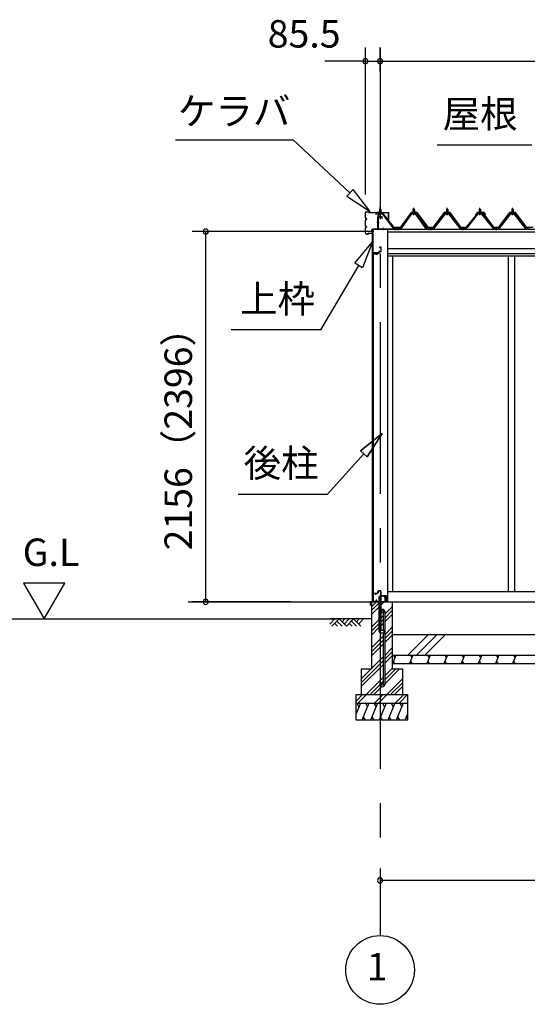
# Model space of a CAD drawing. Extents: x 868 to 32764, y 362 to 22484.
# Drawn here: x 11818 to 14772, y 4154 to 9888 of the extents above; entities that cross this region are included whole.
import ezdxf
from ezdxf.enums import TextEntityAlignment as Align

# ---------------------------------------------------------------- set-up
doc = ezdxf.new("R2010")
doc.units = 0
doc.header["$LTSCALE"] = 80
doc.header["$MEASUREMENT"] = 0
doc.linetypes.add('1PL-M', pattern=[15, 12, -1, 1, -1])
doc.linetypes.add('CENTER2', pattern=[20, 12.5, -2.5, 2.5, -2.5])
doc.layers.get('0').update_dxf_attribs({"linetype": 'CONTINUOUS'})
for name, color, linetype in [('0-5', 7, 'CONTINUOUS'), ('0-C', 7, 'CONTINUOUS'), ('0-パネル受けフレ-ム88-I', 3, 'CONTINUOUS'), ('0-パネル受けフレ-ムB-N', 1, 'CONTINUOUS'), ('0-ヨドル-フ88', 2, 'CONTINUOUS'), ('0-下枠', 4, 'CONTINUOUS'), ('2-0', 7, 'CONTINUOUS'), ('SUNPOU', 4, 'CONTINUOUS')]:
    doc.layers.add(name, color=color, linetype=linetype)
doc.styles.get("Standard").update_dxf_attribs({"font": 'txt', "bigfont": 'BIGFONT'})

msp = doc.modelspace()

# ---------------------------------------------------------------- linework, layer by layer
at = {"color": 0, "linetype": 'ByBlock'}
for centre, start, end in [((13829.8, 9646.4), 0, 180), ((13829.8, 9646.4), 180, 0), ((13915.3, 9646.4), 0, 180), ((13915.3, 9646.4), 0, 180), ((13915.3, 9646.4), 180, 0), ((13915.3, 9646.4), 180, 0), ((12900.6, 8654.4), 90, 270), ((12900.6, 8654.4), 270, 90), ((12900.6, 6498.4), 90, 270), ((12900.6, 6498.4), 270, 90), ((13915.3, 4876.3), 0, 180), ((13915.3, 4876.3), 180, 0)]:
    msp.add_arc(centre, 15, start, end, dxfattribs=at)
at = {"layer": '0-5', "color": 4, "linetype": 'Continuous'}
for p, q in [((12080, 6606.3), (11840, 6606.3)), ((11840, 6606.3), (11960, 6398.4)), ((11960, 6398.4), (12080, 6606.3)), ((9369.9, 6398.4), (13662, 6398.4))]:
    msp.add_line(p, q, dxfattribs=at)
at = {"layer": '0-C', "color": 6, "linetype": 'Continuous'}
for p, q in [((14076.9, 6188.4), (14196.9, 6308.4)), ((14126.4, 6188.4), (14246.4, 6308.4)), ((14175.9, 6188.4), (14295.9, 6308.4))]:
    msp.add_line(p, q, dxfattribs=at)
at = {"layer": '0-パネル受けフレ-ム88-I'}
for p, q in [((14110.6, 8786.9), (14106.6, 8782.9)), ((14106.6, 8782.9), (14106.6, 8765.2)), ((14106.6, 8782.9), (14114.6, 8782.9)), ((14107.6, 8782.9), (14107.2, 8783.5)), ((14107.6, 8782.9), (14107.6, 8765.2)), ((14114.6, 8782.9), (14110.6, 8786.9)), ((14113.6, 8782.9), (14113.9, 8783.5)), ((14113.6, 8782.9), (14113.6, 8765.2)), ((14114.6, 8782.9), (14114.6, 8765.2)), ((14305.1, 8786.9), (14301.1, 8782.9)), ((14301.1, 8782.9), (14301.1, 8765.2)), ((14301.1, 8782.9), (14309.1, 8782.9)), ((14302.1, 8782.9), (14301.7, 8783.5)), ((14302.1, 8782.9), (14302.1, 8765.2)), ((14309.1, 8782.9), (14305.1, 8786.9)), ((14308.1, 8782.9), (14308.4, 8783.5)), ((14308.1, 8782.9), (14308.1, 8765.2)), ((14309.1, 8782.9), (14309.1, 8765.2)), ((14495.6, 8786.9), (14491.6, 8782.9)), ((14491.6, 8782.9), (14491.6, 8765.2)), ((14491.6, 8782.9), (14499.6, 8782.9)), ((14492.6, 8782.9), (14492.2, 8783.5)), ((14492.6, 8782.9), (14492.6, 8765.2)), ((14499.6, 8782.9), (14495.6, 8786.9)), ((14498.6, 8782.9), (14498.9, 8783.5)), ((14498.6, 8782.9), (14498.6, 8765.2)), ((14499.6, 8782.9), (14499.6, 8765.2)), ((14682.1, 8782.9), (14686.1, 8786.9)), ((14682.1, 8782.9), (14682.1, 8765.2)), ((14690.1, 8782.9), (14682.1, 8782.9)), ((14683.1, 8782.9), (14682.7, 8783.5)), ((14683.1, 8782.9), (14683.1, 8765.2)), ((14686.1, 8786.9), (14690.1, 8782.9)), ((14689.1, 8782.9), (14689.4, 8783.5)), ((14689.1, 8782.9), (14689.1, 8765.2)), ((14690.1, 8782.9), (14690.1, 8765.2)), ((14095.9, 8759.3), (14032.3, 8670.2)), ((14097.7, 8757.9), (14034.2, 8668.8)), ((14037.9, 8670), (14100.6, 8757.9)), ((14097.7, 8760.2), (14123.4, 8760.2)), ((14097.7, 8757.9), (14123.4, 8757.9)), ((14116.5, 8761.2), (14104.7, 8761.2)), ((14104.7, 8761.2), (14104.7, 8760.2)), ((14115.6, 8755.9), (14105.6, 8755.9)), ((14106.3, 8765.2), (14106.3, 8761.2)), ((14114.8, 8765.2), (14106.3, 8765.2)), ((14114.8, 8765.2), (14114.8, 8761.2)), ((14116.5, 8760.2), (14116.5, 8761.2)), ((14183.3, 8670), (14120.6, 8757.9)), ((14123.4, 8757.9), (14187, 8668.8)), ((14125.3, 8759.3), (14188.8, 8670.2)), ((14290.4, 8759.3), (14221.8, 8670.2)), ((14292.2, 8757.9), (14223.7, 8668.8)), ((14227.4, 8670), (14295.1, 8757.9)), ((14292.2, 8760.2), (14317.9, 8760.2)), ((14292.2, 8757.9), (14317.9, 8757.9)), ((14311, 8761.2), (14299.2, 8761.2)), ((14299.2, 8761.2), (14299.2, 8760.2)), ((14310.1, 8755.9), (14300.1, 8755.9)), ((14300.8, 8765.2), (14300.8, 8761.2)), ((14309.3, 8765.2), (14300.8, 8765.2)), ((14309.3, 8765.2), (14309.3, 8761.2)), ((14311, 8760.2), (14311, 8761.2)), ((14382.8, 8670), (14315.1, 8757.9)), ((14317.9, 8757.9), (14386.5, 8668.8)), ((14319.8, 8759.3), (14388.3, 8670.2)), ((14480.9, 8759.3), (14408.3, 8670.2)), ((14482.7, 8757.9), (14410.2, 8668.8)), ((14413.9, 8670), (14485.6, 8757.9)), ((14482.7, 8760.2), (14508.4, 8760.2)), ((14482.7, 8757.9), (14508.4, 8757.9)), ((14501.5, 8761.2), (14489.7, 8761.2)), ((14489.7, 8761.2), (14489.7, 8760.2)), ((14500.6, 8755.9), (14490.6, 8755.9)), ((14491.3, 8765.2), (14491.3, 8761.2)), ((14499.8, 8765.2), (14491.3, 8765.2)), ((14499.8, 8765.2), (14499.8, 8761.2)), ((14501.5, 8760.2), (14501.5, 8761.2)), ((14577.3, 8670), (14505.6, 8757.9)), ((14508.4, 8757.9), (14581, 8668.8)), ((14510.3, 8759.3), (14582.8, 8670.2)), ((14671.4, 8759.3), (14602.8, 8670.2)), ((14673.2, 8757.9), (14604.7, 8668.8)), ((14608.4, 8670), (14676.1, 8757.9)), ((14698.9, 8760.2), (14673.2, 8760.2)), ((14698.9, 8757.9), (14673.2, 8757.9)), ((14680.2, 8760.2), (14680.2, 8761.2)), ((14680.2, 8761.2), (14692, 8761.2)), ((14681.1, 8755.9), (14691.1, 8755.9)), ((14681.8, 8765.2), (14681.8, 8761.2)), ((14681.8, 8765.2), (14690.3, 8765.2)), ((14690.3, 8765.2), (14690.3, 8761.2)), ((14692, 8761.2), (14692, 8760.2)), ((14763.8, 8670), (14696.1, 8757.9)), ((14698.9, 8757.9), (14767.5, 8668.8)), ((14700.8, 8759.3), (14769.3, 8670.2)), ((14032.3, 8670.2), (14013.3, 8670.2)), ((14013.3, 8670.2), (14013.3, 8667.9)), ((14013.3, 8667.9), (14032.3, 8667.9)), ((14013.8, 8667.9), (14013.8, 8670.2)), ((14018.3, 8667.9), (14018.3, 8670.2)), ((14026.3, 8667.9), (14026.3, 8670.2)), ((14032.3, 8667.9), (14033.8, 8667.9)), ((14188.8, 8667.9), (14187.4, 8667.9)), ((14188.8, 8670.2), (14207.8, 8670.2)), ((14207.8, 8667.9), (14188.8, 8667.9)), ((14194.8, 8667.9), (14194.8, 8670.2)), ((14202.8, 8667.9), (14202.8, 8670.2)), ((14221.8, 8670.2), (14203.3, 8670.2)), ((14203.3, 8667.9), (14203.3, 8670.2)), ((14203.3, 8667.9), (14221.8, 8667.9)), ((14207.8, 8667.9), (14207.8, 8670.2)), ((14207.8, 8670.2), (14207.8, 8667.9)), ((14215.8, 8667.9), (14215.8, 8670.2)), ((14221.8, 8667.9), (14223.3, 8667.9)), ((14388.3, 8667.9), (14386.9, 8667.9)), ((14408.3, 8670.2), (14388.3, 8670.2)), ((14388.3, 8667.9), (14408.3, 8667.9)), ((14394.3, 8667.9), (14394.3, 8670.2)), ((14402.3, 8667.9), (14402.3, 8670.2)), ((14408.3, 8667.9), (14409.8, 8667.9)), ((14582.8, 8667.9), (14581.4, 8667.9)), ((14582.8, 8670.2), (14602.8, 8670.2)), ((14602.8, 8667.9), (14582.8, 8667.9)), ((14588.8, 8667.9), (14588.8, 8670.2)), ((14596.8, 8667.9), (14596.8, 8670.2)), ((14602.8, 8667.9), (14604.3, 8667.9)), ((14769.3, 8667.9), (14767.9, 8667.9)), ((14769.3, 8670.2), (14787.8, 8670.2)), ((14787.8, 8667.9), (14769.3, 8667.9))]:
    msp.add_line(p, q, dxfattribs=at)
at = {"layer": '0-パネル受けフレ-ム88-I', "color": 6, "linetype": '1PL-M'}
for p, q in [((14110.6, 8749.6), (14110.6, 8792.9)), ((14305.1, 8749.6), (14305.1, 8792.9)), ((14495.6, 8749.6), (14495.6, 8792.9)), ((14686.1, 8749.6), (14686.1, 8792.9)), ((14022.3, 8661.9), (14022.3, 8676.2)), ((14198.8, 8661.9), (14198.8, 8676.2)), ((14211.8, 8661.9), (14211.8, 8676.2)), ((14398.3, 8661.9), (14398.3, 8676.2)), ((14592.8, 8661.9), (14592.8, 8676.2))]:
    msp.add_line(p, q, dxfattribs=at)
at = {"layer": '0-パネル受けフレ-ム88-I'}
for centre, radius, start, end in [((14097.7, 8757.9), 2.3, 90, 143.1301), ((14105.6, 8756.9), 1, 90, 270), ((14115.6, 8756.9), 1, 270, 90), ((14123.4, 8757.9), 2.3, 36.8699, 90), ((14292.2, 8757.9), 2.3, 90, 143.1301), ((14300.1, 8756.9), 1, 90, 270), ((14310.1, 8756.9), 1, 270, 90), ((14317.9, 8757.9), 2.3, 36.8699, 90), ((14482.7, 8757.9), 2.3, 90, 143.1301), ((14490.6, 8756.9), 1, 90, 270), ((14500.6, 8756.9), 1, 270, 90), ((14508.4, 8757.9), 2.3, 36.8699, 90), ((14673.2, 8757.9), 2.3, 90, 143.1301), ((14681.1, 8756.9), 1, 90, 270), ((14691.1, 8756.9), 1, 270, 90), ((14698.9, 8757.9), 2.3, 36.8699, 90), ((14032.3, 8670.2), 2.3, 270, 323.75258), ((14033.8, 8672.9), 5, 270, 323.75258), ((14187.4, 8672.9), 5, 216.24742, 270), ((14188.8, 8670.2), 2.3, 216.24742, 270), ((14221.8, 8670.2), 2.3, 270, 323.75258), ((14223.3, 8672.9), 5, 270, 323.75258), ((14386.9, 8672.9), 5, 216.24742, 270), ((14388.3, 8670.2), 2.3, 216.24742, 270), ((14408.3, 8670.2), 2.3, 270, 323.75258), ((14409.8, 8672.9), 5, 270, 323.75258), ((14581.4, 8672.9), 5, 216.24742, 270), ((14582.8, 8670.2), 2.3, 216.24742, 270), ((14602.8, 8670.2), 2.3, 270, 323.75258), ((14604.3, 8672.9), 5, 270, 323.75258), ((14767.9, 8672.9), 5, 216.24742, 270), ((14769.3, 8670.2), 2.3, 216.24742, 270)]:
    msp.add_arc(centre, radius, start, end, dxfattribs=at)
at = {"layer": '0-パネル受けフレ-ムB-N'}
for p, q in [((13911.3, 8785.4), (13915.3, 8789.4)), ((13919.3, 8785.4), (13911.3, 8785.4)), ((13911.3, 8785.4), (13911.3, 8759.4)), ((13915.3, 8789.4), (13919.3, 8785.4)), ((13919.3, 8785.4), (13919.3, 8759.4)), ((13901.3, 8755.2), (13901.3, 8672.1)), ((13903.6, 8755.2), (13903.6, 8672.1)), ((13927, 8759.4), (13905.5, 8759.4)), ((13927, 8757.1), (13905.5, 8757.1)), ((13910.3, 8756.1), (13909.3, 8757.1)), ((13910.3, 8756.1), (13920.3, 8756.1)), ((13920.3, 8756.1), (13921.3, 8757.1)), ((13928.7, 8756), (13994, 8670.2)), ((13930.6, 8757.4), (13995.8, 8671.6)), ((13905.5, 8670.2), (14013.3, 8670.2)), ((13905.5, 8667.9), (14013.3, 8667.9)), ((13994, 8670.2), (13995.8, 8671.6)), ((14013.3, 8670.2), (14013.3, 8667.9))]:
    msp.add_line(p, q, dxfattribs=at)
at = {"layer": '0-パネル受けフレ-ムB-N', "color": 6}
for p, q in [((13912.3, 8785.4), (13912.3, 8759.4)), ((13918.3, 8785.4), (13918.3, 8759.4))]:
    msp.add_line(p, q, dxfattribs=at)
at = {"layer": '0-パネル受けフレ-ムB-N', "color": 6, "linetype": '1PL-M'}
for p, q in [((13915.3, 8747.3), (13915.3, 8798)), ((13909.9, 8707.9), (13895.9, 8707.9)), ((13935.3, 8662.5), (13935.3, 8676.5)), ((14005.3, 8662.5), (14005.3, 8676.5))]:
    msp.add_line(p, q, dxfattribs=at)
at = {"layer": '0-パネル受けフレ-ムB-N'}
for centre, radius, start, end in [((13905.5, 8755.2), 4.2, 90, 180), ((13905.5, 8755.2), 1.9, 90, 180), ((13927, 8755.2), 4.2, 31.25468, 90), ((13927, 8755.2), 1.9, 31.25468, 90), ((13905.5, 8672.1), 4.2, 180, 270), ((13905.5, 8672.1), 1.9, 180, 270)]:
    msp.add_arc(centre, radius, start, end, dxfattribs=at)
at = {"layer": '0-パネル受けフレ-ムB-N', "color": 0, "linetype": 'ByBlock'}
for p in [(13928.7, 8756), (13905.5, 8670.2), (13994, 8670.2), (14013.3, 8670.2)]:
    msp.add_point(p, dxfattribs=at)
at = {"layer": '0-ヨドル-フ88'}
for p, q in [((13897.1, 8764.7), (13888.1, 8752.7)), ((13927.6, 8764.7), (13897.1, 8764.7)), ((13935.4, 8758.4), (13927.6, 8764.7)), ((13996.6, 8678.2), (13935.4, 8758.4)), ((14096.3, 8765.7), (14031.1, 8678.2)), ((14131.3, 8765.7), (14096.3, 8765.7)), ((14196.6, 8678.2), (14131.3, 8765.7)), ((14287.6, 8765.7), (14222.3, 8678.2)), ((14322.6, 8765.7), (14287.6, 8765.7)), ((14387.8, 8678.2), (14322.6, 8765.7)), ((14483.6, 8758.4), (14422.3, 8678.2)), ((14480.3, 8764.7), (14471.3, 8752.7)), ((14510.8, 8764.7), (14480.3, 8764.7)), ((14491.3, 8764.7), (14483.6, 8758.4)), ((14521.8, 8764.7), (14491.3, 8764.7)), ((14518.6, 8758.4), (14510.8, 8764.7)), ((14579.8, 8678.2), (14518.6, 8758.4)), ((14530.9, 8752.7), (14521.8, 8764.7)), ((14668.6, 8765.7), (14603.3, 8678.2)), ((14703.6, 8765.7), (14668.6, 8765.7)), ((14768.8, 8678.2), (14703.6, 8765.7)), ((14031.1, 8678.2), (13996.6, 8678.2)), ((14222.3, 8678.2), (14196.6, 8678.2)), ((14422.3, 8678.2), (14387.8, 8678.2)), ((14603.3, 8678.2), (14579.8, 8678.2)), ((14806.8, 8678.2), (14768.8, 8678.2))]:
    msp.add_line(p, q, dxfattribs=at)
at = {"layer": '0-下枠'}
for p, q in [((13874.3, 6501.4), (13874.3, 6545.4)), ((13875.3, 6545.4), (13875.3, 6501.4)), ((13877.3, 6548.4), (13884.3, 6548.4)), ((13884.3, 6547.4), (13877.3, 6547.4)), ((13889.3, 6543.4), (13891.3, 6543.4)), ((13891.3, 6542.4), (13889.3, 6542.4)), ((13896.3, 6548.4), (13900.3, 6548.4)), ((13900.3, 6547.4), (13896.3, 6547.4)), ((13902.3, 6550.4), (13902.3, 6559.4)), ((13903.3, 6559.4), (13903.3, 6550.4)), ((13905.3, 6562.4), (13916.8, 6562.4)), ((13916.8, 6561.4), (13905.3, 6561.4)), ((13918.8, 6535.4), (13918.8, 6559.4)), ((13919.8, 6559.4), (13919.8, 6535.4)), ((13877.3, 6499.4), (13882.1, 6499.4)), ((13882.1, 6498.4), (13877.3, 6498.4)), ((13883, 6500), (13883.2, 6500.3)), ((13884.1, 6499.9), (13883.9, 6499.5)), ((13885, 6501.4), (13893.3, 6501.4)), ((13893.3, 6500.4), (13885, 6500.4)), ((13895.1, 6504.4), (13892.8, 6508.3)), ((13893.7, 6508.8), (13895.9, 6504.9)), ((13921.8, 6533.4), (13951.1, 6533.4)), ((13951.4, 6532.4), (13921.8, 6532.4)), ((13944.8, 6499.4), (13951.3, 6499.4)), ((13951.3, 6498.4), (13944.8, 6498.4)), ((13953.3, 6501.4), (13953.3, 6530.2)), ((13954.3, 6530.2), (13954.3, 6501.4))]:
    msp.add_line(p, q, dxfattribs=at)
for centre, radius, start, end in [((13877.3, 6545.4), 3, 90, 180), ((13877.3, 6545.4), 2, 90, 180), ((13884.3, 6545.4), 3, 0, 90), ((13884.3, 6545.4), 2, 0, 90), ((13889.3, 6545.4), 3, 180, 270), ((13889.3, 6545.4), 2, 180, 270), ((13891.3, 6545.4), 3, 270, 0), ((13891.3, 6545.4), 2, 270, 0), ((13896.3, 6545.4), 3, 90, 180), ((13896.3, 6545.4), 2, 90, 180), ((13900.3, 6550.4), 3, 270, 0), ((13900.3, 6550.4), 2, 270, 0), ((13905.3, 6559.4), 3, 90, 180), ((13905.3, 6559.4), 2, 90, 180), ((13916.8, 6559.4), 3, 0, 90), ((13916.8, 6559.4), 2, 0, 90), ((13877.3, 6501.4), 3, 180, 270), ((13877.3, 6501.4), 2, 180, 270), ((13882.1, 6500.4), 1, 270, 333.43495), ((13882.1, 6500.4), 2, 270, 333.43495), ((13885, 6499.4), 2, 90, 153.43495), ((13885, 6499.4), 1, 90, 153.43495), ((13893.3, 6508.6), 0.5, 30.00001, 209.99999), ((13893.3, 6503.4), 3, 270, 30), ((13893.3, 6503.4), 2, 270, 30), ((13921.8, 6535.4), 3, 180, 270), ((13921.8, 6535.4), 2, 180, 270), ((13944.8, 6498.9), 0.5, 90, 270), ((13951.1, 6530.2), 3.2, 360, 90), ((13951.3, 6501.4), 3, 270, 0), ((13951.3, 6501.4), 2, 270, 0), ((13951.1, 6530.2), 2.2, 360, 84.26083)]:
    msp.add_arc(centre, radius, start, end, dxfattribs=at)
at = {"layer": '2-0', "color": 6, "linetype": 'CENTER2'}
msp.add_line((13915.3, 9726.4), (13915.3, 4554.4), dxfattribs=at)
msp.add_line((13915.3, 9726.4), (13915.3, 4554.4), dxfattribs=at)
at = {"layer": '2-0', "color": 6, "linetype": 'Continuous'}
for p, q in [((12723.8, 9189.3), (13409.2, 9189.3)), ((13739.5, 8880.9), (13409.2, 9189.3)), ((14246.8, 9159.3), (14799, 9159.3)), ((13757.7, 8900.4), (13721.3, 8861.4)), ((13856.5, 8771.7), (13757.7, 8900.4)), ((13721.3, 8861.4), (13856.5, 8771.7)), ((13767.5, 8470.1), (13871.8, 8594.3)), ((13871.8, 8594.3), (13813.4, 8443)), ((13790.4, 8456.5), (13569, 8082.2)), ((13813.4, 8443), (13767.5, 8470.1)), ((13569, 8082.2), (13049, 8082.2)), ((13800.5, 7378), (13927.4, 7479.1)), ((13927.4, 7479.1), (13800.5, 7378)), ((13800.5, 7378), (13927.4, 7479.1)), ((13927.4, 7479.1), (13840.2, 7342.3)), ((13840.2, 7342.3), (13927.4, 7479.1)), ((13840.2, 7342.3), (13927.4, 7479.1)), ((13820.4, 7360.1), (13608.7, 7124.9)), ((13800.5, 7378), (13840.2, 7342.3)), ((13840.2, 7342.3), (13800.5, 7378)), ((13088.7, 7124.9), (13608.7, 7124.9)), ((13865.3, 6469.9), (13893.8, 6498.4)), ((13865.3, 6447.3), (13908.8, 6490.8)), ((13921.8, 6481.2), (13939.1, 6498.4)), ((13865.3, 6424.7), (13908.8, 6468.2)), ((13943.8, 6428.4), (13985.3, 6469.9)), ((13943.8, 6405.8), (13985.3, 6447.3)), ((13943.8, 6383.2), (13985.3, 6424.7)), ((13622.3, 6369.1), (13651.5, 6398.4)), ((13865.3, 6398.4), (13625.1, 6398.4)), ((13635, 6356.4), (13677, 6398.4)), ((13651.5, 6373), (13668.1, 6356.4)), ((13664.3, 6385.7), (13693.5, 6356.4)), ((13677, 6398.4), (13719, 6356.4)), ((13693.5, 6381.9), (13710.1, 6398.4)), ((13706.3, 6369.1), (13735.5, 6398.4)), ((13719, 6356.4), (13761, 6398.4)), ((13735.5, 6373), (13752.1, 6356.4)), ((13748.3, 6385.7), (13777.5, 6356.4)), ((13761, 6398.4), (13803, 6356.4)), ((13777.5, 6381.9), (13794.1, 6398.4)), ((13790.3, 6369.1), (13819.5, 6398.4)), ((13865.3, 6349.9), (13908.8, 6393.4)), ((13865.3, 6327.3), (13908.8, 6370.8)), ((13921.8, 6406.4), (13934.8, 6419.4)), ((13921.8, 6383.8), (13934.8, 6396.8)), ((13921.8, 6361.2), (13934.8, 6374.2)), ((13865.3, 6304.7), (13908.8, 6348.2)), ((13943.8, 6308.4), (13985.3, 6349.9)), ((13943.8, 6285.8), (13985.3, 6327.3)), ((13865.3, 6229.9), (13934.8, 6299.4)), ((13865.3, 6207.3), (13934.8, 6276.8)), ((13865.3, 6184.7), (13934.8, 6254.2)), ((13943.8, 6263.2), (13985.3, 6304.7)), ((13943.8, 6188.4), (13985.3, 6229.9)), ((13943.8, 6165.8), (13985.3, 6207.3)), ((13805.3, 6049.9), (13934.8, 6179.4)), ((13805.3, 6027.3), (13934.8, 6156.8)), ((13943.8, 6143.2), (13985.3, 6184.7)), ((13805.3, 6004.7), (13934.8, 6134.2)), ((13943.8, 6068.4), (13985.3, 6109.9)), ((13943.8, 6045.8), (14006.5, 6108.4)), ((13943.8, 6023.2), (14029.1, 6108.4)), ((13833.8, 5958.4), (13934.8, 6059.4)), ((13921.8, 6023.8), (13934.8, 6036.8)), ((13953.8, 5958.4), (14045.3, 6049.9)), ((13976.5, 5958.4), (14045.3, 6027.3)), ((13856.5, 5958.4), (13913.4, 6015.4)), ((13879.1, 5958.4), (13925.2, 6004.5)), ((13999.1, 5958.4), (14045.3, 6004.7)), ((13775.3, 5920.7), (13813.1, 5958.4)), ((13785.7, 5908.4), (13835.7, 5958.4)), ((13883.1, 5908.4), (13933, 5958.4)), ((13905.7, 5908.4), (13955.7, 5958.4)), ((14003.1, 5908.4), (14053, 5958.4)), ((14025.7, 5908.4), (14075.3, 5958.1))]:
    msp.add_line(p, q, dxfattribs=at)
at = {"layer": '2-0', "color": 3, "linetype": 'Continuous'}
for p, q in [((13829.8, 8733.9), (13829.8, 8764.7)), ((13829.8, 8688.9), (13829.8, 8721.7)), ((13830.4, 8733.9), (13830.4, 8764.7)), ((13830.4, 8688.9), (13830.4, 8721.7)), ((13834.3, 8730.9), (13833.4, 8730.9)), ((13834.3, 8730.3), (13833.4, 8730.3)), ((13834.3, 8725.3), (13833.4, 8725.3)), ((13834.3, 8724.7), (13833.4, 8724.7)), ((13835.4, 8770.3), (13846.2, 8770.3)), ((13835.4, 8769.7), (13846.2, 8769.7)), ((13847.2, 8766.3), (13847.2, 8768.7)), ((13847.8, 8766.3), (13847.8, 8768.7)), ((13848.8, 8765.3), (13963.7, 8765.3)), ((13848.8, 8764.7), (13963.7, 8764.7)), ((13964.7, 8720.3), (13964.7, 8763.7)), ((13964.7, 8720.3), (13965.3, 8720.3)), ((13965.3, 8720.3), (13965.3, 8763.7)), ((13829.8, 8645.9), (13829.8, 8676.7)), ((13830.4, 8645.9), (13830.4, 8676.7)), ((13834.3, 8685.9), (13833.4, 8685.9)), ((13834.3, 8685.3), (13833.4, 8685.3)), ((13834.3, 8680.3), (13833.4, 8680.3)), ((13834.3, 8679.7), (13833.4, 8679.7)), ((13862.8, 8665.3), (13868.2, 8665.3)), ((13862.8, 8665.3), (13862.8, 8664.7)), ((13862.8, 8664.7), (13868.2, 8664.7)), ((13869.2, 8663.7), (13869.2, 8646.9)), ((13869.8, 8667.9), (13869.8, 6498.4)), ((13869.8, 8663.7), (13869.8, 8646.9)), ((13957.8, 8667.9), (13957.8, 6498.4)), ((13835.4, 8640.9), (13846.2, 8640.9)), ((13835.4, 8640.3), (13846.2, 8640.3)), ((13847.2, 8644.3), (13847.2, 8641.9)), ((13847.8, 8644.3), (13847.8, 8641.9)), ((13848.8, 8645.9), (13868.2, 8645.9)), ((13848.8, 8645.3), (13868.2, 8645.3)), ((13875.4, 8523.4), (13875.4, 6549.9)), ((13875.8, 6549.9), (13875.8, 8523.4)), ((13876.8, 8524.4), (13899.8, 8524.4)), ((13876.9, 8524.9), (13899.8, 8524.9)), ((13893.3, 8524.4), (13893.3, 8523.9)), ((13893.3, 8523.9), (13899.8, 8523.9)), ((13987.8, 8511.9), (13987.8, 6558.4)), ((14660.8, 8511.9), (14660.8, 6558.4)), ((14697.8, 8511.9), (14697.8, 6558.4)), ((13876.8, 6548.9), (13899.8, 6548.9)), ((13876.9, 6548.4), (13899.8, 6548.4)), ((13893.3, 6549.4), (13899.8, 6549.4)), ((13893.3, 6548.9), (13893.3, 6549.4)), ((13957.8, 6558.4), (16790.8, 6558.4)), ((13965.6, 6558.4), (16790.8, 6558.4)), ((13865.3, 6498.4), (13865.3, 6108.4)), ((13865.3, 6498.4), (13985.3, 6498.4)), ((13865.4, 6498.4), (13908.8, 6498.4)), ((13908.8, 6528.4), (13908.8, 6328.4)), ((13921.8, 6528.4), (13908.8, 6528.4)), ((13921.9, 6528.4), (13908.8, 6528.4)), ((13921.8, 6331.4), (13921.8, 6528.4)), ((13957.8, 6498.4), (16883.3, 6498.4)), ((13985.3, 6498.4), (13985.3, 6108.4)), ((13934.8, 6331.4), (13934.8, 6438.7)), ((13943.8, 6019.7), (13943.8, 6438.7)), ((13918.8, 6318.4), (13938.8, 6318.4)), ((13938.8, 6331.4), (13921.8, 6331.4)), ((13934.8, 6019.7), (13934.8, 6318.4)), ((13938.8, 6318.4), (13938.8, 6331.4)), ((13985.3, 6308.4), (13985.3, 6158.4)), ((13985.3, 6308.4), (16763.3, 6308.4)), ((13985.3, 6188.4), (16763.3, 6188.4)), ((13985.3, 6138.4), (16763.3, 6138.4)), ((13805.3, 6108.4), (13865.3, 6108.4)), ((13805.3, 6108.4), (13805.3, 5958.4)), ((13985.3, 6108.4), (14045.3, 6108.4)), ((14045.3, 6108.4), (14045.3, 5958.4)), ((13912.8, 6026.2), (13921.8, 6026.2)), ((13912.8, 6026.2), (13912.8, 6019.7)), ((13921.8, 6026.2), (13921.8, 6019.7)), ((13775.3, 5958.4), (14075.3, 5958.4)), ((13775.3, 5808.4), (13775.3, 5958.4)), ((13775.3, 5908.4), (14075.3, 5908.4)), ((14075.3, 5958.4), (14075.3, 5808.4)), ((14075.3, 5808.4), (13775.3, 5808.4))]:
    msp.add_line(p, q, dxfattribs=at)
at = {"layer": '2-0', "color": 3}
for p, q in [((13900.4, 8738.9), (13900.4, 8670.4)), ((13901.9, 8670.4), (13901.9, 8738.4)), ((13925.4, 8740.9), (13902.4, 8740.9)), ((13902.9, 8739.4), (13925.4, 8739.4)), ((13925.9, 8738.9), (13925.9, 8730.9)), ((13925.9, 8730.9), (13927.4, 8730.9)), ((13927.4, 8730.9), (13927.4, 8738.9)), ((13872.4, 8667.4), (13872.4, 8515.4)), ((13873.9, 8515.4), (13873.9, 8667.4)), ((13899.4, 8669.4), (13874.4, 8669.4)), ((13874.4, 8667.9), (13899.4, 8667.9)), ((13919.4, 8562.9), (13911.4, 8562.9)), ((13911.4, 8562.9), (13911.4, 8561.4)), ((13911.4, 8561.4), (13919.4, 8561.4)), ((13919.9, 8560.9), (13919.9, 8539.9)), ((13921.4, 8539.9), (13921.4, 8560.9)), ((13875.4, 8515.4), (13875.4, 8527.9)), ((13907.4, 8530.4), (13875.9, 8530.4)), ((13876.4, 8528.9), (13907.4, 8528.9)), ((13907.9, 8537.4), (13907.9, 8530.9)), ((13909.4, 8530.9), (13909.4, 8536.9)), ((13919.4, 8539.4), (13909.9, 8539.4)), ((13910.4, 8537.9), (13919.4, 8537.9))]:
    msp.add_line(p, q, dxfattribs=at)
at = {"layer": '2-0', "color": 4, "linetype": 'Continuous'}
for p, q in [((13869.8, 8667.9), (16833.3, 8667.9)), ((13957.8, 8653.9), (16790.8, 8653.9)), ((16790.8, 8553.9), (13957.8, 8553.9)), ((13957.8, 8526.9), (16790.8, 8526.9)), ((16790.8, 8511.9), (13957.8, 8511.9)), ((12798.2, 6498.4), (13875.8, 6498.4))]:
    msp.add_line(p, q, dxfattribs=at)
at = {"layer": '2-0', "color": 2, "linetype": 'Continuous'}
for p, q in [((13859.4, 6479.4), (13859.4, 6497.4)), ((13859.9, 6497.4), (13859.9, 6479.4)), ((13859.9, 6486.9), (13860.4, 6486.9)), ((13860.4, 6486.9), (13860.4, 6479.4)), ((13860.9, 6498.9), (13942.9, 6498.9)), ((13942.9, 6498.4), (13860.9, 6498.4)), ((13940, 6531.6), (13940.4, 6531.8)), ((13943.8, 6525), (13940, 6531.6)), ((13940.4, 6531.8), (13944.2, 6525.3)), ((13943.9, 6499.9), (13943.9, 6524.5)), ((13944.4, 6524.5), (13944.4, 6499.9)), ((14006.7, 6188.4), (13986.5, 6138.4)), ((13991.3, 6188.4), (14000.3, 6172.8)), ((14001.8, 6138.4), (13992.8, 6154)), ((14106.7, 6188.4), (14086.4, 6138.4)), ((14091.3, 6188.4), (14100.3, 6172.8)), ((14101.8, 6138.4), (14092.8, 6154)), ((14206.7, 6188.4), (14186.4, 6138.4)), ((14191.3, 6188.4), (14200.3, 6172.8)), ((14201.8, 6138.4), (14192.8, 6154)), ((14306.7, 6188.4), (14286.5, 6138.4)), ((14291.3, 6188.4), (14300.3, 6172.8)), ((14301.8, 6138.4), (14292.8, 6154)), ((14406.7, 6188.4), (14386.5, 6138.4)), ((14391.3, 6188.4), (14400.4, 6172.8)), ((14401.8, 6138.4), (14392.8, 6154)), ((14506.7, 6188.4), (14486.5, 6138.4)), ((14491.3, 6188.4), (14500.4, 6172.8)), ((14501.8, 6138.4), (14492.8, 6154)), ((14606.7, 6188.4), (14586.5, 6138.4)), ((14591.3, 6188.4), (14600.4, 6172.8)), ((14601.8, 6138.4), (14592.8, 6154)), ((14706.7, 6188.4), (14686.5, 6138.4)), ((14691.3, 6188.4), (14700.4, 6172.8)), ((14701.8, 6138.4), (14692.8, 6154)), ((13800.4, 5908.4), (13775.3, 5846.5)), ((13780, 5908.4), (13792, 5887.7)), ((13850.1, 5908.4), (13809.7, 5808.4)), ((13829.8, 5908.4), (13841.7, 5887.7)), ((13900.1, 5908.4), (13859.7, 5808.4)), ((13879.7, 5908.4), (13891.7, 5887.7)), ((13950.1, 5908.4), (13909.7, 5808.4)), ((13929.7, 5908.4), (13941.7, 5887.7)), ((14000.1, 5908.4), (13959.7, 5808.4)), ((13979.8, 5908.4), (13991.7, 5887.7)), ((14050.1, 5908.4), (14009.7, 5808.4)), ((14029.7, 5908.4), (14041.7, 5887.7)), ((13830, 5808.4), (13818.1, 5829.1)), ((13880, 5808.4), (13868.1, 5829.1)), ((13930, 5808.4), (13918.1, 5829.1)), ((13980, 5808.4), (13968.1, 5829.1)), ((14030, 5808.4), (14018.1, 5829.1)), ((14075.3, 5846.5), (14059.9, 5808.4)), ((14075.3, 5817), (14068.3, 5829.1))]:
    msp.add_line(p, q, dxfattribs=at)
at = {"layer": '2-0', "color": 3, "linetype": 'Continuous'}
for centre in [(13928.3, 6438.7), (13928.3, 6019.7)]:
    msp.add_circle(centre, 6.5, dxfattribs=at)
at = {"layer": '2-0', "color": 4, "linetype": 'Continuous'}
msp.add_circle((13915.3, 4354.4), 200, dxfattribs=at)
at = {"layer": '2-0', "color": 3, "linetype": 'Continuous'}
for centre, radius, start, end in [((13835.4, 8764.7), 5.6, 90, 180), ((13833.4, 8733.9), 3.6, 180, 270), ((13833.4, 8721.7), 3.6, 90, 180), ((13835.4, 8764.7), 5, 90, 180), ((13833.4, 8733.9), 3, 180, 270), ((13833.4, 8721.7), 3, 90, 180), ((13834.3, 8727.8), 3.1, 270, 90), ((13834.3, 8727.8), 2.5, 270, 90), ((13846.2, 8768.7), 1.6, 0.00002, 90), ((13846.2, 8768.7), 1, 0, 90), ((13848.8, 8766.3), 1.6, 180, 270), ((13848.8, 8766.3), 1, 180.00002, 270), ((13963.7, 8763.7), 1.6, 0.00002, 90), ((13963.7, 8763.7), 1, 0, 90), ((13833.4, 8688.9), 3.6, 180, 270), ((13833.4, 8676.7), 3.6, 90, 180), ((13833.4, 8688.9), 3, 180, 270), ((13833.4, 8676.7), 3, 90, 180), ((13834.3, 8682.8), 3.1, 270, 90), ((13834.3, 8682.8), 2.5, 270, 90), ((13868.2, 8663.7), 1.6, 0, 90), ((13868.2, 8663.7), 1, 0.00002, 90), ((13952.8, 8670.2), 2.3, 269.99999, 323.1301), ((13952.8, 8670.2), 2.3, 269.99999, 323.1301), ((13835.4, 8645.9), 5.6, 180, 270), ((13835.4, 8645.9), 5, 180, 270), ((13846.2, 8641.9), 1, 270, 0), ((13846.2, 8641.9), 1.6, 270, 0), ((13848.8, 8644.3), 1.6, 90, 180), ((13848.8, 8644.3), 1, 90, 180), ((13868.2, 8646.9), 1, 270, 0.00002), ((13868.2, 8646.9), 1.6, 270, 0), ((13876.9, 8523.4), 1.5, 90, 180), ((13876.8, 8523.4), 1, 90, 180), ((13899.8, 8524.4), 0.5, 270, 90), ((13876.9, 6549.9), 1.5, 180, 270), ((13876.8, 6549.9), 1, 180, 270), ((13899.8, 6548.9), 0.5, 270, 90), ((13928.3, 6438.7), 15.5, 90, 114.79385), ((13928.3, 6438.7), 6.5, 90, 180), ((13928.3, 6438.7), 15.5, 359.95879, 90), ((13928.3, 6438.7), 6.5, 0.1147, 90), ((13918.8, 6328.4), 10, 180, 270), ((13928.3, 6019.7), 15.5, 180, 270), ((13928.3, 6019.7), 6.5, 180, 270), ((13928.3, 6019.7), 6.5, 270, 0), ((13928.3, 6019.7), 15.5, 270, 0)]:
    msp.add_arc(centre, radius, start, end, dxfattribs=at)
at = {"layer": '2-0', "color": 3}
for centre, radius, start, end in [((13902.4, 8738.9), 2, 90, 180), ((13902.9, 8738.4), 1, 90, 180), ((13925.4, 8738.9), 2, 0, 90), ((13925.4, 8738.9), 0.5, 0, 90), ((13874.4, 8667.4), 2, 90, 180), ((13874.4, 8667.4), 0.5, 90, 180), ((13899.4, 8670.4), 2.5, 270, 0), ((13899.4, 8670.4), 1, 270, 0), ((13919.4, 8560.9), 2, 0, 90), ((13919.4, 8560.9), 0.5, 0, 90), ((13873.9, 8515.4), 1.5, 180, 0), ((13875.9, 8528.4), 2, 90, 180), ((13876.4, 8527.9), 1, 90, 180), ((13907.4, 8530.9), 2, 270, 0), ((13907.4, 8530.9), 0.5, 270, 0), ((13909.9, 8537.4), 2, 90, 180), ((13910.4, 8536.9), 1, 90, 180), ((13919.4, 8539.9), 2, 270, 0), ((13919.4, 8539.9), 0.5, 270, 0)]:
    msp.add_arc(centre, radius, start, end, dxfattribs=at)
at = {"layer": '2-0', "color": 2, "linetype": 'Continuous'}
for centre, radius, start, end in [((13860.9, 6497.4), 1.5, 90, 180), ((13860.9, 6497.4), 1, 90, 180), ((13942.9, 6499.9), 1, 270, 0), ((13942.9, 6499.9), 1.5, 270, 0), ((13942.9, 6524.5), 1, 0, 30), ((13942.9, 6524.5), 1.5, 0, 30), ((13859.9, 6479.4), 0.5, 180, 0)]:
    msp.add_arc(centre, radius, start, end, dxfattribs=at)
at = {"layer": 'SUNPOU', "color": 4, "linetype": 'Continuous'}
for p, q in [((13829.8, 8871.4), (13829.8, 9726.4)), ((13915.3, 9587.2), (13915.3, 9726.4)), ((13915.3, 9587.2), (13915.3, 9726.4)), ((13832.8, 9646.4), (13592.8, 9646.4)), ((13832.8, 9646.4), (13915.3, 9646.4)), ((13915.3, 9646.4), (16833.3, 9646.4)), ((13915.3, 9646.4), (14155.3, 9646.4)), ((13877.8, 8654.4), (12820.6, 8654.4)), ((12900.6, 6498.4), (12900.6, 8654.4)), ((13392.2, 6498.4), (12820.6, 6498.4)), ((13915.3, 4945.5), (13915.3, 4796.3)), ((16833.3, 4876.3), (13915.3, 4876.3))]:
    msp.add_line(p, q, dxfattribs=at)

# ---------------------------------------------------------------- texts
at = {"color": 7, "linetype": 'Continuous'}
msp.add_text('85.5', height=160, dxfattribs=at).set_placement((13261.1, 9726.1))
msp.add_text('2156（2396）', height=160, rotation=90, dxfattribs=at).set_placement((12820.6, 6797.7))
at = {"layer": '0-5', "color": 7, "linetype": 'Continuous'}
msp.add_text('G.L', height=160, dxfattribs=at).set_placement((12000, 6766.3), align=Align.MIDDLE)
at = {"layer": '2-0', "color": 7, "linetype": 'Continuous'}
for s, rotation, p in [('ケラバ', 0.00035, (13065.8, 9335.4)), ('屋根', 359.99858, (14497.5, 9319.3)), ('上枠', 0.00053, (13318.4, 8242.2)), ('後柱', 0.00097, (13339.3, 7284.9))]:
    msp.add_text(s, height=160, rotation=rotation, dxfattribs=at).set_placement(p, align=Align.MIDDLE)
msp.add_text('1', height=160, dxfattribs=at).set_placement((13898.3, 4352.7), align=Align.MIDDLE)

doc.saveas('drawing.dxf')
